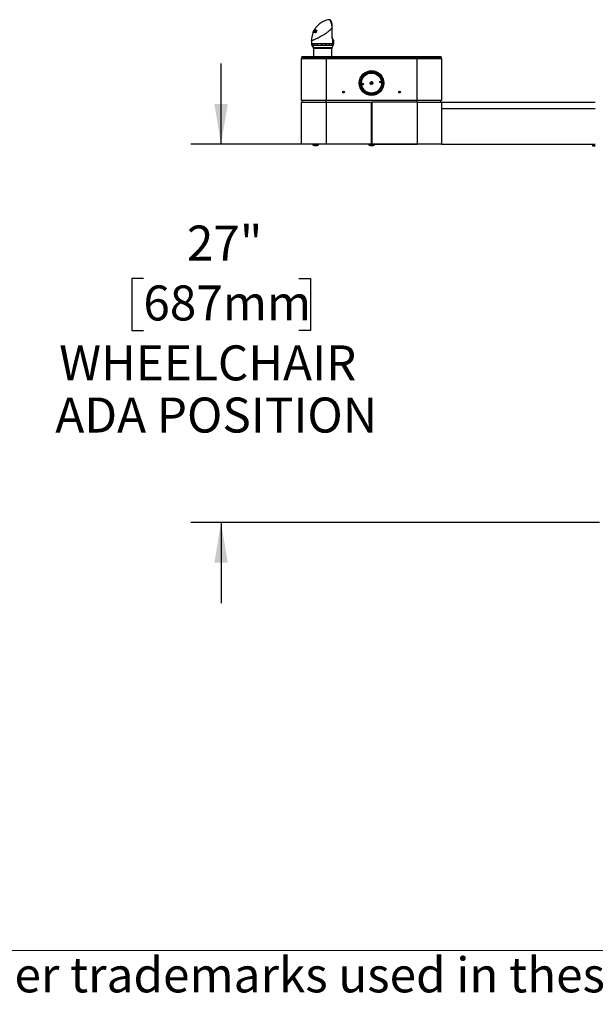
# Model space of a CAD drawing. Units: inches. Extents: x 0.2 to 10.8, y 0.2 to 8.2.
# Drawn here: x 4.5 to 6.2, y 0.2 to 3.2 of the extents above; entities that cross this region are included whole.
import ezdxf

# ---------------------------------------------------------------- set-up
doc = ezdxf.new("R2010")
doc.units = ezdxf.units.IN
doc.header["$MEASUREMENT"] = 0
doc.layers.add('BORDER', color=7, linetype='Continuous', lineweight=35)
doc.layers.add('DIM', color=7, linetype='Continuous', lineweight=25)
doc.styles.add('SLDTEXTSTYLE0', font='ARIAL.TTF', dxfattribs={"width": 0.948})
doc.dimstyles.new('SLDDIMSTYLE3', dxfattribs={"dimtxt": 0.101115, "dimasz": 0.12, "dimexe": 0, "dimexo": 0.0625, "dimgap": 0.025279, "dimtad": 0, "dimtih": 1, "dimtoh": 1, "dimdec": 3, "dimlfac": 24, "dimrnd": 1e-09, "dimzin": 12, "dimdsep": 46, "dimlunit": 5, "dimtxsty": 'SLDTEXTSTYLE0', "dimsah": 1, "dimcen": 0.09, "dimadec": 0, "dimazin": 3, "dimtfac": 1, "dimtdec": 3, "dimtmove": 0, "dimatfit": 0, "dimfxl": 0, "dimfrac": 2, "dimtolj": 1, "dimtzin": 12, "dimarcsym": 0})

# ---------------------------------------------------------------- blocks, each defined once
blk = doc.blocks.new('_D_4')
at = {"layer": 'DIM'}
for p, q in [((5.1288, 2.7929), (5.1288, 3.0329)), ((5.7254, 2.7929), (5.0388, 2.7929)), ((4.8973, 2.3933), (4.8626, 2.3933)), ((4.8626, 2.3933), (4.8626, 2.238)), ((5.3602, 2.3933), (5.395, 2.3933)), ((5.395, 2.3933), (5.395, 2.238)), ((4.8626, 2.238), (4.8973, 2.238)), ((5.395, 2.238), (5.3602, 2.238)), ((6.2567, 1.6667), (5.0388, 1.6667)), ((5.1288, 1.6667), (5.1288, 1.4267))]:
    blk.add_line(p, q, dxfattribs=at)
for points in [[(5.1288, 2.7929), (5.1488, 2.9129), (5.1088, 2.9129)], [(5.1288, 1.6667), (5.1088, 1.5467), (5.1488, 1.5467)]]:
    blk.add_solid(points, dxfattribs=at)
at = {"layer": 'DIM', "attachment_point": 1, "style": 'SLDTEXTSTYLE0'}
for s, insert, char_height in [('27"', (5.0269, 2.5507), 0.10417), ('687mm', (4.8973, 2.3723), 0.10417), ('WHEELCHAIR ', (4.6465, 2.1939), 0.104167), ('ADA POSITION', (4.6349, 2.0386), 0.104167)]:
    blk.add_mtext(s, dxfattribs=dict(at, insert=insert, char_height=char_height))

msp = doc.modelspace()

# ---------------------------------------------------------------- linework, layer by layer
at = {"color": 7, "linetype": 'Continuous', "lineweight": 25}
for p, q in [((5.45138112, 3.16358947), (5.45091508, 3.16355463)), ((5.4597595, 3.11165317), (5.4597595, 3.14028875)), ((5.46022457, 3.11165317), (5.46022457, 3.14028876)), ((5.4026594, 3.12561506), (5.40264163, 3.12550758)), ((5.40276622, 3.12577053), (5.40268936, 3.12567948)), ((5.40380504, 3.12805951), (5.40276622, 3.12577053)), ((5.40350689, 3.12600795), (5.40428915, 3.12821381)), ((5.4037678, 3.12602606), (5.40350689, 3.12600795)), ((5.40428915, 3.12821381), (5.40380504, 3.12805951)), ((5.40528576, 3.13091517), (5.40422234, 3.12890672)), ((5.40422234, 3.12890672), (5.4046101, 3.12903023)), ((5.40471582, 3.12871114), (5.40422234, 3.12890672)), ((5.40469162, 3.12600333), (5.4042942, 3.12602533)), ((5.4046101, 3.12903023), (5.40539668, 3.13086751)), ((5.40664282, 3.12575773), (5.40611862, 3.12583958)), ((5.40640219, 3.13300735), (5.40658215, 3.13306519)), ((5.40716975, 3.12666293), (5.40676549, 3.12682314)), ((5.4072069, 3.13314342), (5.40749479, 3.13314758)), ((5.40906369, 3.13302341), (5.40767507, 3.12944277)), ((5.4086962, 3.1320758), (5.40834694, 3.13221421)), ((5.40857208, 3.13308046), (5.40906369, 3.13302341)), ((5.40901738, 3.13290398), (5.40857208, 3.13308046)), ((5.40896167, 3.12804016), (5.40954662, 3.12792285)), ((5.4095104, 3.12782269), (5.40896167, 3.12804016)), ((5.4098283, 3.12595282), (5.41100275, 3.12548736)), ((5.41107522, 3.12547273), (5.41000214, 3.12589801)), ((5.41175996, 3.12857999), (5.41033631, 3.12914421)), ((5.41045763, 3.13280916), (5.41100973, 3.13270861)), ((5.41094664, 3.13261535), (5.41045763, 3.13280916)), ((5.41103544, 3.1305795), (5.41048257, 3.13079861)), ((5.41101127, 3.12550839), (5.41107522, 3.12547273)), ((5.41217089, 3.12776097), (5.41158604, 3.12799275)), ((5.41202014, 3.12676273), (5.41168801, 3.12689436)), ((5.41265913, 3.12809951), (5.41195656, 3.12595549)), ((5.41338096, 3.13129707), (5.41282708, 3.13151658)), ((5.41350832, 3.13220266), (5.41305396, 3.13238273)), ((5.41324036, 3.13002254), (5.41306912, 3.1300637)), ((5.41378548, 3.13200522), (5.41324036, 3.13002254)), ((5.46046268, 3.10732661), (5.46046268, 3.09230305)), ((5.39813996, 3.10239117), (5.39813996, 3.09228817)), ((5.39954173, 3.08706845), (5.40323863, 3.08066523)), ((5.40060771, 3.08709472), (5.4041933, 3.08066523)), ((5.42746291, 3.09230306), (5.42816713, 3.09230305)), ((5.42829258, 3.08709472), (5.42762777, 3.08709472)), ((5.45927335, 3.08066523), (5.46298542, 3.08709472)), ((5.46438099, 3.09230305), (5.46438099, 3.10113673)), ((5.44146432, 3.05062079), (5.36875599, 3.05062079)), ((5.44146432, 3.05332912), (5.37146432, 3.05332912)), ((5.40396432, 3.0779569), (5.40396432, 3.05332912)), ((5.71271432, 3.05332912), (5.44146432, 3.05332912)), ((5.71271432, 3.05062079), (5.44146432, 3.05062079)), ((5.45854766, 3.05332912), (5.45854766, 3.0779569)), ((5.78271432, 3.05332912), (5.71271432, 3.05332912)), ((5.78542266, 3.05062079), (5.71271432, 3.05062079)), ((5.36875599, 2.92291245), (5.36875599, 3.04791245)), ((5.36875599, 3.04791245), (5.44167266, 3.04791245)), ((5.44167266, 3.04791245), (5.44167266, 2.92291245)), ((5.44167266, 3.04791245), (5.71250599, 3.04791245)), ((5.71250599, 3.04791245), (5.78542266, 3.04791245)), ((5.71250599, 2.92291245), (5.71250599, 3.04791245)), ((5.78542266, 3.04791245), (5.78542266, 2.92291245)), ((5.57982626, 2.97813749), (5.57317353, 2.97357182)), ((5.57435238, 2.97185409), (5.58100511, 2.97641976)), ((5.44167266, 2.92291245), (5.36875599, 2.92291245)), ((5.36875599, 2.91791245), (5.44167266, 2.91791245)), ((5.36875599, 2.79291245), (5.36875599, 2.91791245)), ((5.37021432, 2.91791245), (5.37021432, 2.92291245)), ((5.44167266, 2.91791245), (5.44167266, 2.92291245)), ((5.71250599, 2.92291245), (5.44167266, 2.92291245)), ((5.44167266, 2.91791245), (5.44167266, 2.79291245)), ((5.44167266, 2.91791245), (5.57604766, 2.91791245)), ((5.57604766, 2.91791245), (5.57813099, 2.91791245)), ((5.57604766, 2.91791245), (5.57604766, 2.79291245)), ((5.57813099, 2.91239162), (5.57604766, 2.91239162)), ((5.57813099, 2.90916245), (5.57604766, 2.90916245)), ((5.57813099, 2.90416245), (5.57604766, 2.90416245)), ((5.71250599, 2.91791245), (5.57813099, 2.91791245)), ((5.57813099, 2.91791245), (5.57813099, 2.79291245)), ((5.71250599, 2.91791245), (5.71250599, 2.92291245)), ((5.78542266, 2.92291245), (5.71250599, 2.92291245)), ((5.71250599, 2.91791245), (5.71250599, 2.79291245)), ((5.71250599, 2.91791245), (5.78542266, 2.91791245)), ((5.78396432, 2.91791245), (5.78396432, 2.92291245)), ((5.78542266, 2.91791245), (6.24375599, 2.91791245)), ((5.78542266, 2.91791245), (5.78542266, 2.79291245)), ((5.57604766, 2.90082912), (5.57813099, 2.90082912)), ((5.78542266, 2.89957912), (6.24375599, 2.89957912)), ((5.44167266, 2.79291245), (5.36875599, 2.79291245)), ((5.40131849, 2.79291245), (5.40131849, 2.79287079)), ((5.40131849, 2.79287079), (5.40696876, 2.79287079)), ((5.40521432, 2.78866245), (5.40844674, 2.78866245)), ((5.40696876, 2.79287079), (5.41952682, 2.79287079)), ((5.40844674, 2.78866245), (5.41563099, 2.78866245)), ((5.41952682, 2.79287079), (5.41952682, 2.79291245)), ((5.57604766, 2.79291245), (5.44167266, 2.79291245)), ((5.56798516, 2.79291245), (5.56798516, 2.79287079)), ((5.56798516, 2.79287079), (5.57553253, 2.79287079)), ((5.57188099, 2.78866245), (5.57619871, 2.78866245)), ((5.57553253, 2.79287079), (5.58619349, 2.79287079)), ((5.57604766, 2.79916245), (5.57813099, 2.79916245)), ((5.57604766, 2.79416245), (5.57813099, 2.79416245)), ((5.57619871, 2.78866245), (5.58229766, 2.78866245)), ((5.57813099, 2.79291245), (5.71250599, 2.79291245)), ((5.58619349, 2.79287079), (5.58619349, 2.79291245)), ((5.78542266, 2.79291245), (5.71250599, 2.79291245)), ((5.78542266, 2.79291245), (6.24375599, 2.79291245)), ((6.23592266, 2.79138697), (6.23592266, 2.79291245)), ((6.24375599, 2.79138697), (6.23592266, 2.79138697)), ((6.23592266, 2.78902127), (6.23592266, 2.79138697)), ((6.23592266, 2.78902127), (6.24375599, 2.78902127)), ((6.23592266, 2.78749579), (6.23592266, 2.78902127)), ((6.24375599, 2.78749579), (6.23592266, 2.78749579))]:
    msp.add_line(p, q, dxfattribs=at)
at = {"color": 8, "linetype": 'Continuous', "lineweight": 25}
for p, q in [((5.46022442, 3.14028876), (5.4597595, 3.14028875)), ((5.40588465, 3.12819971), (5.40561328, 3.12830726)), ((5.4080149, 3.12811476), (5.40758197, 3.12828634)), ((5.40837713, 3.13125308), (5.40800976, 3.13139867)), ((5.46022423, 3.11165317), (5.4597595, 3.11165317)), ((5.40323863, 3.08066523), (5.4041933, 3.08066523)), ((5.4041933, 3.08066523), (5.45927335, 3.08066523)), ((5.46298542, 3.08709472), (5.45923219, 3.08709472)), ((5.46046268, 3.09230305), (5.46438099, 3.09230305)), ((5.40489426, 3.0779569), (5.40396432, 3.0779569)), ((5.45854766, 3.0779569), (5.40489426, 3.0779569)), ((5.44146432, 3.05332912), (5.44146432, 3.05062079)), ((5.44146432, 3.05062079), (5.44146432, 3.04791245)), ((5.71271432, 3.05332912), (5.71271432, 3.05062079)), ((5.71271432, 3.05062079), (5.71271432, 3.04791245)), ((5.57604766, 2.89459579), (5.57813099, 2.89459579)), ((5.57604766, 2.80539579), (5.57813099, 2.80539579))]:
    msp.add_line(p, q, dxfattribs=at)
at = {"color": 7, "linetype": 'Continuous', "lineweight": 25}
for centre, radius in [((5.57708932, 2.97499579), 0.03666667), ((5.57708932, 2.97499579), 0.03354167), ((5.57708932, 2.97499579), 0.03177083), ((5.57708932, 2.97499579), 0.02981771), ((5.55019359, 2.97181355), 0.00260417), ((5.57708932, 2.97499579), 0.00416667), ((5.60398505, 2.97817803), 0.00260417), ((5.49375599, 2.94812079), 0.00260417), ((5.66042266, 2.94812079), 0.00260417)]:
    msp.add_circle(centre, radius, dxfattribs=at)
at = {"color": 8, "linetype": 'Continuous', "lineweight": 25}
for centre, radius, start, end in [((5.45965766, 3.10805021), 0.00108243, 318.04862984, 13.77324242), ((5.46089787, 3.1016751), 0.00323184, 358.82234665, 38.8230944)]:
    msp.add_arc(centre, radius, start, end, dxfattribs=at)
at = {"color": 7, "linetype": 'Continuous', "lineweight": 25}
for centre, radius, start, end in [((5.40995885, 3.09229359), 0.01069916, 179.94930253, 209.07233487), ((5.39854766, 3.0779569), 0.00541667, 0, 30), ((5.41777319, 3.09230526), 0.01263325, 180.00954463, 204.35811156), ((5.43429038, 3.09207465), 0.01933107, 179.32328406, 194.92873451), ((5.50763681, 3.09223395), 0.08017393, 179.95061121, 183.67523268), ((5.52718526, 3.09208242), 0.09901838, 179.87233154, 182.88729215), ((5.40754732, 3.09203844), 0.03306046, 351.40004819, 0.45866459), ((5.4366059, 3.09223692), 0.01542363, 340.52491168, 0.24570613), ((5.46396432, 3.0779569), 0.00541667, 150, 180), ((5.44895784, 3.0922716), 0.01150489, 333.25811478, 0.15665987), ((5.45396432, 3.09230305), 0.01041667, 330, 0), ((5.37146432, 3.05062079), 0.00270833, 90, 180), ((5.37146432, 3.05062079), 0.00270833, 180, 270), ((5.78271432, 3.05062079), 0.00270833, 360, 90), ((5.78271432, 3.05062079), 0.00270833, 270, 0), ((5.57708932, 2.97499579), 0.02902083, 183.1910212, 190.30444033), ((5.57708932, 2.97499579), 0.02902083, 3.19102174, 10.30443978), ((5.41042266, 2.79739147), 0.01016476, 206.40672029, 239.17677017), ((5.41042266, 2.79739147), 0.01016476, 300.82322983, 333.59327971), ((5.57708932, 2.79739147), 0.01016476, 206.40672029, 239.17677017), ((5.57708932, 2.79739147), 0.01016476, 300.82322983, 333.59327971)]:
    msp.add_arc(centre, radius, start, end, dxfattribs=at)
at = {"color": 8, "linetype": 'Continuous', "lineweight": 25}
msp.add_ellipse((5.43125599, 3.11276321), major_axis=(0.0331105, -0.01171355), ratio=0.0836590438, start_param=0.0295875413, end_param=0.1530063005, dxfattribs=at)
for points, knots in [([(5.4597595, 3.14028875), (5.45830121, 3.13838784), (5.45541342, 3.13462354), (5.4494721, 3.12901354), (5.44272108, 3.12363177), (5.43526954, 3.1186238), (5.42787933, 3.11426396), (5.42100648, 3.11057255), (5.41493388, 3.10754879), (5.40953641, 3.10504065), (5.40499588, 3.10316132), (5.40142666, 3.10197795), (5.39909182, 3.10160282), (5.39807048, 3.10180562), (5.39823859, 3.10234454), (5.39827892, 3.10247384)], [0, 0, 0, 0, 0.0988673569, 0.1957831256, 0.2910309766, 0.3851092177, 0.477419783, 0.5549974875, 0.6299087561, 0.7017362353, 0.7715541843, 0.840724972, 0.909506969, 0.978288966, 1, 1, 1, 1]), ([(5.39815501, 3.09228817), (5.39816317, 3.09228762), (5.3981762, 3.09228675), (5.39834009, 3.09229097), (5.39852565, 3.09229536), (5.39875302, 3.0922995), (5.39899866, 3.09230243), (5.39917265, 3.09230285), (5.3992597, 3.09230305)], [0, 0, 0, 0, 0.2712659767, 0.4335044761, 0.5966160726, 0.7600272312, 0.8799509846, 1, 1, 1, 1]), ([(5.40060771, 3.08709472), (5.40052541, 3.08709451), (5.40036072, 3.08709409), (5.4000354, 3.08708999), (5.39971822, 3.08708257), (5.39953077, 3.08707712), (5.39955545, 3.0870796), (5.3995623, 3.08708028)], [0, 0, 0, 0, 0.1189935527, 0.2381100321, 0.5563806529, 0.8768611452, 1, 1, 1, 1])]:
    msp.add_open_spline(points, degree=3, knots=knots, dxfattribs=at)
at = {"color": 7, "linetype": 'Continuous', "lineweight": 25}
for points, knots in [([(5.45067252, 3.16348364), (5.44833036, 3.16306883), (5.44345449, 3.16220529), (5.43652283, 3.15975837), (5.43013026, 3.15669918), (5.42424875, 3.15302375), (5.41916806, 3.149012), (5.41487577, 3.14481751), (5.41196808, 3.14143813), (5.40996179, 3.13878958), (5.40860799, 3.13683944), (5.40746154, 3.13503193), (5.40666149, 3.13367464), (5.40622156, 3.13285064), (5.4060877, 3.13259994)], [0, 0, 0, 0, 0.126314279, 0.2629593852, 0.3900218533, 0.5043431385, 0.6334696979, 0.7357462883, 0.8234651286, 0.8701567738, 0.9124062573, 0.9503009583, 0.9848789403, 1, 1, 1, 1]), ([(5.45091508, 3.16355463), (5.45083736, 3.16355417), (5.45075169, 3.16355367), (5.45067007, 3.16353445), (5.4506625, 3.16353266)], [0, 0, 0, 0, 0.9072235159, 1, 1, 1, 1]), ([(5.45137663, 3.1635553), (5.45128884, 3.16356936), (5.45105408, 3.16360695), (5.45083008, 3.16353384), (5.45068985, 3.16348807)], [0, 0, 0, 0, 0.3739542023, 1, 1, 1, 1]), ([(5.4597595, 3.14028875), (5.4597595, 3.14028879), (5.45973516, 3.14082634), (5.45967144, 3.14190652), (5.45952791, 3.14353454), (5.45933294, 3.14516633), (5.45912055, 3.14655425), (5.45891516, 3.14769297), (5.45869471, 3.14879246), (5.45840321, 3.15007142), (5.45802588, 3.1515112), (5.4576135, 3.152905), (5.45724157, 3.15403481), (5.45684565, 3.15515243), (5.45651022, 3.15603121), (5.45616965, 3.15686279), (5.45591019, 3.15746688), (5.45556078, 3.15824204), (5.45512647, 3.15913556), (5.45459936, 3.16011144), (5.45406859, 3.16098296), (5.45352829, 3.16175164), (5.452989, 3.1623946), (5.45246024, 3.16290062), (5.45202997, 3.16320787), (5.45169327, 3.1633853), (5.45143158, 3.1634823), (5.45116851, 3.16354347), (5.45099961, 3.1635509), (5.45091508, 3.16355463)], [0, 0, 0, 0, 0.00000262821, 0.04323226465, 0.08668133384, 0.13084493604, 0.17526904845, 0.20044946332, 0.22568282542, 0.26810679319, 0.31080178272, 0.35435115325, 0.39819393312, 0.42188791772, 0.46948094687, 0.49359896956, 0.51775796341, 0.54216813428, 0.59125426502, 0.63900017169, 0.68999274308, 0.74127741062, 0.79343996346, 0.84589061994, 0.89686615702, 0.92247212108, 0.94811393232, 0.9740347928, 1, 1, 1, 1]), ([(5.46021579, 3.14028898), (5.46021569, 3.14083896), (5.46021541, 3.1424277), (5.4600948, 3.1450888), (5.45983164, 3.14817161), (5.45942441, 3.15112172), (5.45888557, 3.15385318), (5.45820672, 3.15633595), (5.45736259, 3.15860357), (5.4563671, 3.16047694), (5.45522641, 3.16191305), (5.45401112, 3.16287123), (5.45268947, 3.16350208), (5.45170615, 3.16355062), (5.45123284, 3.16357398)], [0, 0, 0, 0, 0.046336626, 0.1338530534, 0.2261705383, 0.3179211605, 0.4113698428, 0.5072679054, 0.6072785573, 0.715939057, 0.8083047931, 0.8799632235, 0.9422218006, 1, 1, 1, 1]), ([(5.40281119, 3.12567673), (5.40210689, 3.12384634), (5.40039641, 3.119401), (5.39858233, 3.11158471), (5.39829515, 3.10561629), (5.39813996, 3.10239102)], [0, 0, 0, 0, 0.2434064519, 0.5911455758, 1, 1, 1, 1]), ([(5.40609321, 3.1327311), (5.40546552, 3.13157697), (5.40420741, 3.12926367), (5.40317615, 3.12683303), (5.4026594, 3.12561506)], [0, 0, 0, 0, 0.49891094563, 1, 1, 1, 1]), ([(5.40268936, 3.12567948), (5.40323347, 3.12692785), (5.40432492, 3.12943202), (5.4057084, 3.13181322), (5.40640219, 3.13300735)], [0, 0, 0, 0, 0.4985179056, 1, 1, 1, 1]), ([(5.40658215, 3.13306519), (5.4060449, 3.13193165), (5.40496741, 3.12965825), (5.40416841, 3.12723903), (5.4037678, 3.12602606)], [0, 0, 0, 0, 0.4986080314, 1, 1, 1, 1]), ([(5.4042942, 3.12602533), (5.40471734, 3.1272398), (5.40556562, 3.12967446), (5.40665895, 3.13198529), (5.4072069, 3.13314342)], [0, 0, 0, 0, 0.4988266186, 1, 1, 1, 1]), ([(5.40775074, 3.1313092), (5.40720707, 3.1304441), (5.40611827, 3.12871156), (5.4051676, 3.12690689), (5.40469162, 3.12600333)], [0, 0, 0, 0, 0.4993226021, 1, 1, 1, 1]), ([(5.40546217, 3.12849882), (5.40537007, 3.12825566), (5.4052319, 3.1278909), (5.40505378, 3.12740136), (5.40496659, 3.12715566), (5.404923, 3.12703281)], [0, 0, 0, 0, 0.4999519784, 0.7499701674, 1, 1, 1, 1]), ([(5.404923, 3.12703281), (5.40497946, 3.12713946), (5.40512062, 3.1274061), (5.40534982, 3.12783157), (5.40552546, 3.12814869), (5.40561328, 3.12830726)], [0, 0, 0, 0, 0.2499750133, 0.6249708902, 1, 1, 1, 1]), ([(5.40604374, 3.13223588), (5.40591573, 3.13201283), (5.40572277, 3.13167661), (5.40547108, 3.13123828), (5.40534762, 3.13102303), (5.40528576, 3.13091517)], [0, 0, 0, 0, 0.4957763411, 0.747329148, 1, 1, 1, 1]), ([(5.40539668, 3.13086751), (5.40544911, 3.13098239), (5.40558017, 3.13126961), (5.40579464, 3.131726), (5.4059607, 3.13206592), (5.40604374, 3.13223588)], [0, 0, 0, 0, 0.249966839, 0.6249606411, 1, 1, 1, 1]), ([(5.40749479, 3.13314758), (5.40713051, 3.13238719), (5.40640123, 3.13086491), (5.4057754, 3.12928804), (5.40546217, 3.12849882)], [0, 0, 0, 0, 0.4995046332, 1, 1, 1, 1]), ([(5.40561328, 3.12830726), (5.40607747, 3.12911794), (5.40700691, 3.13074114), (5.40804996, 3.1323001), (5.40857208, 3.13308046)], [0, 0, 0, 0, 0.4994316707, 1, 1, 1, 1]), ([(5.40611862, 3.12583958), (5.40639592, 3.12678131), (5.40695132, 3.1286675), (5.40765661, 3.13048741), (5.40800976, 3.13139867)], [0, 0, 0, 0, 0.4992794056, 1, 1, 1, 1]), ([(5.41100973, 3.13270861), (5.41022391, 3.1315881), (5.40864844, 3.1293416), (5.40731244, 3.12695429), (5.40664282, 3.12575773)], [0, 0, 0, 0, 0.4987822931, 1, 1, 1, 1]), ([(5.40767507, 3.12944277), (5.407522, 3.12901146), (5.40729229, 3.12836421), (5.40699107, 3.1274873), (5.40684069, 3.12704456), (5.40676549, 3.12682314)], [0, 0, 0, 0, 0.4996171448, 0.7497530393, 1, 1, 1, 1]), ([(5.40676549, 3.12682314), (5.40683211, 3.12694579), (5.40699868, 3.12725243), (5.40727015, 3.12774049), (5.40747803, 3.12810438), (5.40758197, 3.12828634)], [0, 0, 0, 0, 0.2499696406, 0.6249648264, 1, 1, 1, 1]), ([(5.40758197, 3.12828634), (5.40803582, 3.12905449), (5.40894442, 3.13059233), (5.40995289, 3.13206972), (5.41045763, 3.13280916)], [0, 0, 0, 0, 0.49949565048, 1, 1, 1, 1]), ([(5.40834694, 3.13221421), (5.40824659, 3.13206398), (5.40809607, 3.13183862), (5.40789807, 3.13153647), (5.40779985, 3.13138496), (5.40775074, 3.1313092)], [0, 0, 0, 0, 0.4999787387, 0.7499869058, 1, 1, 1, 1]), ([(5.40800976, 3.13139867), (5.40803736, 3.13146686), (5.40810634, 3.13163733), (5.40821837, 3.1319093), (5.40830408, 3.13211258), (5.40834694, 3.13221421)], [0, 0, 0, 0, 0.2499867767, 0.6249895405, 1, 1, 1, 1]), ([(5.40968716, 3.12504978), (5.40952351, 3.12509616), (5.40919114, 3.12519036), (5.40879992, 3.12549296), (5.40856563, 3.12600072), (5.40854949, 3.12668629), (5.4086987, 3.1273962), (5.4088827, 3.12784679), (5.40896167, 3.12804016)], [0, 0, 0, 0, 0.17752243036, 0.36054285216, 0.53351009937, 0.70699398624, 0.87425472571, 1, 1, 1, 1]), ([(5.40954662, 3.12792285), (5.40950975, 3.12782507), (5.40944804, 3.12766147), (5.40937928, 3.12743182), (5.40933915, 3.12726808), (5.40930502, 3.12709386), (5.40928645, 3.12694848), (5.4092852, 3.12680683), (5.4092938, 3.12667207), (5.40932399, 3.12651856), (5.40937365, 3.12639492), (5.40942634, 3.12629352), (5.40949097, 3.12619645), (5.4095819, 3.12610156), (5.40967817, 3.12602905), (5.40975888, 3.12598252), (5.40983623, 3.12594819), (5.40991798, 3.12592136), (5.40997405, 3.1259058), (5.41000214, 3.12589801)], [0, 0, 0, 0, 0.0967245172, 0.1618451799, 0.2277243498, 0.260847621, 0.3393461706, 0.379284053, 0.4198490094, 0.4983101448, 0.5782109821, 0.607475703, 0.6662841269, 0.7561034186, 0.816751586, 0.8622609756, 0.9080326685, 0.9539381421, 1, 1, 1, 1]), ([(5.41195656, 3.12595549), (5.41177697, 3.1257736), (5.4114185, 3.12541054), (5.41087634, 3.12514329), (5.41040495, 3.1250174), (5.41001723, 3.12499125), (5.40979033, 3.12503148), (5.40968716, 3.12504978)], [0, 0, 0, 0, 0.2365074524, 0.4720644225, 0.6549832328, 0.8431306962, 1, 1, 1, 1]), ([(5.41000214, 3.12589801), (5.41009585, 3.12588294), (5.41028559, 3.12585243), (5.41061775, 3.12589825), (5.41096958, 3.12603953), (5.41130934, 3.12631568), (5.41155146, 3.12661621), (5.41165361, 3.12682429), (5.41168801, 3.12689436)], [0, 0, 0, 0, 0.1808807158, 0.3662116241, 0.568276538, 0.7404546268, 0.9125960684, 1, 1, 1, 1]), ([(5.41033631, 3.12914421), (5.41029436, 3.12922776), (5.41020904, 3.12939767), (5.41016016, 3.12974842), (5.41022342, 3.1301978), (5.41036753, 3.13056978), (5.41046635, 3.13076634), (5.41048257, 3.13079861)], [0, 0, 0, 0, 0.2184695692, 0.4442334032, 0.6974141799, 0.9503284507, 1, 1, 1, 1]), ([(5.41158604, 3.12799275), (5.41147642, 3.12809372), (5.41125672, 3.12829609), (5.4109148, 3.12854852), (5.41058916, 3.12880822), (5.4104208, 3.12903195), (5.41033631, 3.12914421)], [0, 0, 0, 0, 0.2495778039, 0.5002524542, 0.7492408613, 1, 1, 1, 1]), ([(5.41065191, 3.12468873), (5.4105903, 3.12470828), (5.41042426, 3.12476098), (5.41035344, 3.12514864), (5.41044975, 3.12560841), (5.41046873, 3.125699)], [0, 0, 0, 0, 0.3214375581, 0.8662938416, 1, 1, 1, 1]), ([(5.41048257, 3.13079861), (5.41061109, 3.13101342), (5.41086857, 3.13144376), (5.4113738, 3.13195487), (5.41198095, 3.13233236), (5.41255318, 3.13245782), (5.41291309, 3.13240385), (5.41305396, 3.13238273)], [0, 0, 0, 0, 0.1811417283, 0.3628927163, 0.542005992, 0.8207383317, 1, 1, 1, 1]), ([(5.41111118, 3.13074211), (5.41108273, 3.13068425), (5.41101316, 3.13054278), (5.41094116, 3.13030723), (5.41094502, 3.13016189), (5.410947, 3.13008743)], [0, 0, 0, 0, 0.252324325, 0.616945606, 1, 1, 1, 1]), ([(5.410947, 3.13008743), (5.41097378, 3.13000885), (5.41102872, 3.12984769), (5.41130275, 3.12956742), (5.41176945, 3.12925314), (5.41215599, 3.12889323), (5.41234923, 3.1287133)], [0, 0, 0, 0, 0.1146074175, 0.2350186643, 0.6175539789, 1, 1, 1, 1]), ([(5.41107522, 3.12547273), (5.41114184, 3.1254867), (5.41127483, 3.12551459), (5.4115338, 3.12578634), (5.41180662, 3.12624169), (5.41194898, 3.1265891), (5.41202014, 3.12676273)], [0, 0, 0, 0, 0.2809171676, 0.5608127398, 0.7805017996, 1, 1, 1, 1]), ([(5.41263166, 3.13157654), (5.41254185, 3.1315922), (5.41236048, 3.13162381), (5.41207177, 3.13159903), (5.41176466, 3.13147603), (5.41148144, 3.13125579), (5.41125588, 3.13099514), (5.41115462, 3.13081808), (5.41111118, 3.13074211)], [0, 0, 0, 0, 0.1949369133, 0.3936869796, 0.5707636852, 0.7484411807, 0.8920591403, 1, 1, 1, 1]), ([(5.41168801, 3.12689436), (5.411731, 3.12700624), (5.41181747, 3.1272313), (5.41182437, 3.12756301), (5.41173185, 3.12781341), (5.41163289, 3.12793513), (5.41158604, 3.12799275)], [0, 0, 0, 0, 0.2416353061, 0.4860710528, 0.7566943514, 1, 1, 1, 1]), ([(5.41175996, 3.12857999), (5.41174641, 3.12867129), (5.41172258, 3.12883189), (5.41176429, 3.12910019), (5.41178228, 3.12921597)], [0, 0, 0, 0, 0.5684727576, 1, 1, 1, 1]), ([(5.41217089, 3.12776097), (5.41212464, 3.12785473), (5.41204846, 3.1280092), (5.41192295, 3.12818095), (5.41182494, 3.1283454), (5.41178162, 3.12850181), (5.41175996, 3.12857999)], [0, 0, 0, 0, 0.3399393314, 0.5600249231, 0.7800824513, 1, 1, 1, 1]), ([(5.41202014, 3.12676273), (5.41206397, 3.12689024), (5.41215161, 3.12714517), (5.41222036, 3.12753411), (5.41218966, 3.12767491), (5.41217089, 3.12776097)], [0, 0, 0, 0, 0.2800885009, 0.5599704938, 1, 1, 1, 1]), ([(5.41234923, 3.1287133), (5.41241386, 3.12862834), (5.41254479, 3.12845625), (5.41262069, 3.12821942), (5.41265913, 3.12809951)], [0, 0, 0, 0, 0.4936754501, 1, 1, 1, 1]), ([(5.41306912, 3.1300637), (5.41307904, 3.13008732), (5.41310883, 3.13015825), (5.41315626, 3.13027735), (5.41320264, 3.13042132), (5.41323274, 3.13054092), (5.4132587, 3.13067142), (5.41327448, 3.13081128), (5.41326761, 3.13097132), (5.41323756, 3.13111553), (5.41319387, 3.13120965), (5.41314678, 3.13128247), (5.41310071, 3.13133851), (5.41302727, 3.13140625), (5.41294647, 3.1314603), (5.4128615, 3.13150354), (5.41278708, 3.13153247), (5.41270994, 3.13155607), (5.41265777, 3.13156972), (5.41263166, 3.13157654)], [0, 0, 0, 0, 0.0299946681, 0.0900676122, 0.1509110627, 0.2127108122, 0.2438088135, 0.321549683, 0.4009915027, 0.4787089783, 0.5581063789, 0.5859583208, 0.6419494276, 0.6987230923, 0.784973326, 0.8384624074, 0.8921964165, 0.9460338887, 1, 1, 1, 1]), ([(5.41279446, 3.13163978), (5.41284595, 3.13171345), (5.41313913, 3.13213282), (5.4133415, 3.1321711), (5.41350832, 3.13220266)], [0, 0, 0, 0, 0.1756458, 1, 1, 1, 1]), ([(5.41305396, 3.13238273), (5.41318779, 3.13234671), (5.41345817, 3.13227395), (5.41367565, 3.1320954), (5.41378548, 3.13200522)], [0, 0, 0, 0, 0.49498786294, 1, 1, 1, 1]), ([(5.41317297, 3.13002254), (5.41324309, 3.13024231), (5.41338284, 3.13068036), (5.41344229, 3.13122374), (5.41332561, 3.13126346), (5.41326441, 3.13128429)], [0, 0, 0, 0, 0.32372851656, 0.64526187598, 1, 1, 1, 1]), ([(5.46046268, 3.10732661), (5.46046267, 3.10732663), (5.46042075, 3.1074521), (5.46033929, 3.10770813), (5.46023634, 3.10806874), (5.46015077, 3.1084017), (5.46008039, 3.10870354), (5.46001583, 3.10901226), (5.45995713, 3.10932967), (5.45990498, 3.10965505), (5.4598598, 3.10998847), (5.45982269, 3.11032714), (5.45977464, 3.1108796), (5.45976594, 3.11132442), (5.4597595, 3.11165317)], [0, 0, 0, 0, 0.0000212563, 0.0996056113, 0.1994898263, 0.2714109779, 0.3434596075, 0.4159105613, 0.4885036169, 0.5627615012, 0.6371838263, 0.7121197585, 0.7872341562, 1, 1, 1, 1]), ([(5.46073031, 3.10831621), (5.46065938, 3.10853848), (5.46045912, 3.10916599), (5.46025782, 3.11033362), (5.46025064, 3.11126062), (5.46024758, 3.11165614)], [0, 0, 0, 0, 0.2392272695, 0.6754022895, 1, 1, 1, 1]), ([(5.46412903, 3.10160868), (5.46405653, 3.10168666), (5.46391109, 3.10184311), (5.46359864, 3.10216635), (5.46328316, 3.10250759), (5.4629964, 3.10283719), (5.46279218, 3.10308343), (5.46249884, 3.10345388), (5.46209955, 3.10399754), (5.46167553, 3.10466712), (5.46127184, 3.10539598), (5.46088761, 3.1061632), (5.46060507, 3.10693676), (5.46046268, 3.10732661)], [0, 0, 0, 0, 0.116091763, 0.2329094753, 0.3509159616, 0.4103045007, 0.4699049324, 0.5090060033, 0.6271482057, 0.7468177809, 0.7871315538, 0.8927223752, 1, 1, 1, 1]), ([(5.4634142, 3.10369834), (5.4633991, 3.10371852), (5.46321404, 3.10396579), (5.46291941, 3.10426368), (5.46238523, 3.10491677), (5.46173296, 3.10589916), (5.46116507, 3.10696414), (5.46085691, 3.10788404), (5.46071867, 3.10829671)], [0, 0, 0, 0, 0.0165521747, 0.2027925666, 0.4904886499, 0.6911360868, 0.8614445611, 1, 1, 1, 1]), ([(5.39819709, 3.09229029), (5.39820393, 3.0917091), (5.39821942, 3.09039424), (5.39872625, 3.08861335), (5.39932858, 3.08752984), (5.39957488, 3.08708677)], [0, 0, 0, 0, 0.3189068846, 0.7214887445, 1, 1, 1, 1]), ([(5.3992597, 3.09230305), (5.39951965, 3.09230163), (5.40004143, 3.09229877), (5.4011125, 3.09228829), (5.40239644, 3.09228554), (5.40375252, 3.09229223), (5.4047311, 3.09229993), (5.40513995, 3.09230315)], [0, 0, 0, 0, 0.2076269612, 0.4167437907, 0.6304035889, 0.8455852926, 1, 1, 1, 1]), ([(5.40626449, 3.08709482), (5.40587075, 3.0870916), (5.40494737, 3.08708405), (5.40390224, 3.08707861), (5.40305427, 3.08707852), (5.4024637, 3.08708062), (5.40191893, 3.08708445), (5.40142538, 3.08708905), (5.40098021, 3.08709351), (5.40073196, 3.08709432), (5.40060771, 3.08709472)], [0, 0, 0, 0, 0.1544935076, 0.3623150774, 0.4665972777, 0.5721697841, 0.6779265993, 0.7848142779, 0.8923026192, 1, 1, 1, 1]), ([(5.40513995, 3.09230315), (5.40549528, 3.09230581), (5.406431, 3.09231282), (5.40778267, 3.09231967), (5.40914444, 3.09232234), (5.41021583, 3.09232225), (5.411336, 3.09232001), (5.41250179, 3.09231577), (5.41370873, 3.0923099), (5.41454308, 3.09230528), (5.41496066, 3.09230296)], [0, 0, 0, 0, 0.1306737075, 0.3441048836, 0.4511632779, 0.5597098483, 0.6684638493, 0.7784733891, 0.8891291294, 1, 1, 1, 1]), ([(5.41561179, 3.08709463), (5.41523, 3.08709684), (5.41408207, 3.08710351), (5.41261817, 3.08711052), (5.41120902, 3.08711378), (5.41017731, 3.08711411), (5.409175, 3.08711222), (5.40821248, 3.08710829), (5.40723093, 3.08710237), (5.40660428, 3.08709747), (5.40626449, 3.08709482)], [0, 0, 0, 0, 0.10658548395, 0.32047156689, 0.42782775667, 0.53753471247, 0.64745359731, 0.75801456106, 0.86879018427, 1, 1, 1, 1]), ([(5.41496066, 3.09230296), (5.41576689, 3.09229854), (5.41738476, 3.09228967), (5.41995498, 3.09228417), (5.42262497, 3.09228879), (5.42480363, 3.09229713), (5.42642363, 3.09230185), (5.42711636, 3.09230265), (5.42746291, 3.09230306)], [0, 0, 0, 0, 0.2068345113, 0.4150564959, 0.6276246952, 0.8417011559, 0.9208093435, 1, 1, 1, 1]), ([(5.42762777, 3.08709472), (5.42697184, 3.08709351), (5.42544372, 3.0870907), (5.4235078, 3.08708237), (5.42180952, 3.08707828), (5.42054291, 3.08707711), (5.4192844, 3.08707835), (5.41804023, 3.087082), (5.41681045, 3.08708771), (5.41601159, 3.08709232), (5.41561179, 3.08709463)], [0, 0, 0, 0, 0.156061065, 0.3635763041, 0.4676450507, 0.5730384651, 0.6786123247, 0.785297419, 0.8925517066, 1, 1, 1, 1]), ([(5.42816713, 3.09230305), (5.43001007, 3.09229835), (5.43374926, 3.0922888), (5.43791395, 3.09229435), (5.44017281, 3.09230168), (5.44060673, 3.09230309)], [0, 0, 0, 0, 0.4398373285, 0.8923941918, 1, 1, 1, 1]), ([(5.44023607, 3.08709476), (5.43982082, 3.08709335), (5.43770211, 3.08708617), (5.4337066, 3.0870802), (5.43011422, 3.08708984), (5.42829258, 3.08709472)], [0, 0, 0, 0, 0.1072694173, 0.5473115598, 1, 1, 1, 1]), ([(5.45114709, 3.08709473), (5.45072456, 3.08709544), (5.44890646, 3.08709853), (5.44535816, 3.08710676), (5.44196013, 3.0870988), (5.44023607, 3.08709476)], [0, 0, 0, 0, 0.1297925661, 0.558485034, 1, 1, 1, 1]), ([(5.44060673, 3.09230309), (5.44236088, 3.09230707), (5.44592217, 3.09231514), (5.44964375, 3.09230696), (5.45158932, 3.09230378), (5.45202939, 3.09230306)], [0, 0, 0, 0, 0.4289375275, 0.8708323502, 1, 1, 1, 1]), ([(5.45923219, 3.08709472), (5.4589107, 3.08709475), (5.45772377, 3.08709488), (5.45519276, 3.08709253), (5.4525086, 3.08709399), (5.45114709, 3.08709473)], [0, 0, 0, 0, 0.1547252043, 0.5712460051, 1, 1, 1, 1]), ([(5.45202939, 3.09230306), (5.45341187, 3.09230231), (5.45621721, 3.09230078), (5.4588461, 3.09230326), (5.46013899, 3.09230305), (5.46046266, 3.09230305), (5.46046268, 3.09230305)], [0, 0, 0, 0, 0.4164834564, 0.8451329849, 0.999992594, 1, 1, 1, 1]), ([(5.46436668, 3.10129423), (5.46432551, 3.10163717), (5.46423915, 3.10235638), (5.46383114, 3.10314586), (5.46354847, 3.10352338), (5.46341015, 3.10370813)], [0, 0, 0, 0, 0.31760418394, 0.6660697487, 1, 1, 1, 1])]:
    msp.add_open_spline(points, degree=3, knots=knots, dxfattribs=at)
at = {"layer": 'BORDER', "lineweight": 18}
msp.add_line((10.629927, 0.39207317), (0.329927, 0.39207317), dxfattribs=at)

# ---------------------------------------------------------------- texts
at = {"layer": 'BORDER', "insert": (0.3294523, 0.37184701), "char_height": 0.10416666667, "attachment_point": 1, "style": 'SLDTEXTSTYLE0'}
msp.add_mtext('© 2024 Haws Corporation - All Rights Reserved.  HAWS® and other trademarks used in these materials are the exclusive property of Haws Corporation.', dxfattribs=at)

# ---------------------------------------------------------------- dimensions: what is measured, and where the dimension line sits
at = {"layer": 'DIM'}
dim = msp.add_linear_dim(base=(5.12875591, 1.66674579), p1=(5.78542266, 2.79291245), p2=(6.31667266, 1.66674579), angle=90, text='<>\\PWHEELCHAIR \\PADA POSITION', dimstyle='SLDDIMSTYLE3', dxfattribs=at)
dim.commit()
dim.dimension.update_dxf_attribs({"geometry": '_D_4', "text_midpoint": (5.12875591, 2.22982912), "dimtype": 160})

doc.saveas('drawing.dxf')
